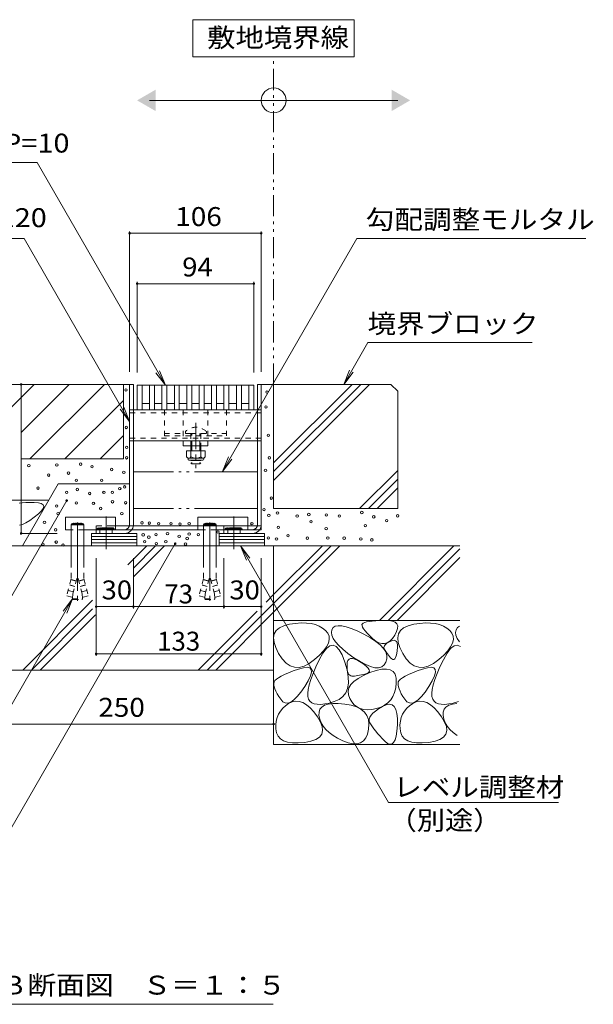
# Model space of a CAD drawing. Units: millimetres. Extents: x -1853 to 1966, y -1089 to 7527.
# Drawn here: x 845 to 1307, y -1089 to -296 of the extents above; entities that cross this region are included whole.
import ezdxf

# ---------------------------------------------------------------- set-up
doc = ezdxf.new("R2010")
doc.units = ezdxf.units.MM
doc.header["$LTSCALE"] = 5
for name, pattern in [('JWW_CENTER1', [6.773333, 4.233333, -0.846667, 0.846667, -0.846667]), ('JWW_CENTER2', [13.546667, 11.006667, -0.846667, 0.846667, -0.846667]), ('JWW_DASHED1', [1.693333, 0.846667, -0.846667]), ('JWW_HOJO', [1.693333, -1.27, 0.423333]), ('JWW_PHANTOM1', [6.773333, 3.386667, -0.846667, 0.423333, -0.846667, 0.423333, -0.846667]), ('JWW_PHANTOM2', [13.546667, 10.16, -0.846667, 0.423333, -0.846667, 0.423333, -0.846667])]:
    doc.linetypes.add(name, pattern=pattern)
for name, color, linetype in [('4-0_通り芯', 7, 'Continuous'), ('4-4_ハッチ', 7, 'Continuous'), ('4-5_図形', 7, 'Continuous'), ('4-E_補助線（青）', 7, 'Continuous'), ('給水施設', 7, 'Continuous')]:
    doc.layers.add(name, color=color, linetype=linetype)
doc.styles.add('ＭＳ ゴシック', font='msgothic.ttc')
doc.dimstyles.new('JWAC_DIMSTYLE', dxfattribs={"dimtxt": 2.5, "dimasz": 0, "dimexe": 1.25, "dimexo": 0.625, "dimtad": 1, "dimdsep": 32, "dimtxsty": 'Standard', "dimsah": 1, "dimcen": 2.5, "dimse1": 1, "dimse2": 1, "dimadec": 0, "dimazin": 0, "dimtfac": 1, "dimtmove": 0, "dimatfit": 3, "dimfxl": 1, "dimlwd": 0, "dimlwe": 0, "dimarcsym": 0})

# ---------------------------------------------------------------- blocks, each defined once
blk = doc.blocks.new('*D3')
at = {"layer": '4-4_ハッチ', "color": 7, "linetype": 'Continuous', "lineweight": 0, "transparency": 16777216}
blk.add_line((1009.83, -769.02), (936.83, -769.02), dxfattribs=at)
at = {"layer": 'Defpoints', "color": 0, "transparency": 16777216}
for p in [(936.83, -769.02), (936.83, -769.02), (1009.83, -769.02)]:
    blk.add_point(p, dxfattribs=at)
at = {"layer": '4-4_ハッチ', "color": 2, "lineweight": 5, "transparency": 16777216, "insert": (973.33, -760.78), "char_height": 15.24, "attachment_point": 5, "style": 'ＭＳ ゴシック'}
blk.add_mtext('73', dxfattribs=at)
blk = doc.blocks.new('*D4')
at = {"layer": '4-4_ハッチ', "color": 7, "linetype": 'Continuous', "lineweight": 0, "transparency": 16777216}
blk.add_line((1039.83, -807.07), (906.83, -807.07), dxfattribs=at)
at = {"layer": 'Defpoints', "color": 0, "transparency": 16777216}
for p in [(906.83, -807.07), (906.83, -807.07), (1039.83, -807.07)]:
    blk.add_point(p, dxfattribs=at)
at = {"layer": '4-4_ハッチ', "color": 2, "lineweight": 5, "transparency": 16777216, "insert": (973.33, -798.82), "char_height": 15.24, "attachment_point": 5, "style": 'ＭＳ ゴシック'}
blk.add_mtext('133', dxfattribs=at)

msp = doc.modelspace()

# ---------------------------------------------------------------- linework, layer by layer
at = {"layer": '4-0_通り芯', "color": 7, "linetype": 'Continuous', "lineweight": 5}
for p, q in [((933.83, -703.07), (933.83, -590.07)), ((933.83, -590.07), (936.83, -590.07)), ((936.83, -703.07), (936.83, -590.07)), ((1036.83, -703.07), (1036.83, -590.07)), ((1036.83, -590.07), (1039.83, -590.07)), ((1039.83, -703.07), (1039.83, -590.07)), ((1036.83, -610.57), (936.83, -610.57)), ((1036.83, -635.57), (936.83, -635.57)), ((976.83, -639.57), (976.83, -635.57)), ((996.83, -635.57), (976.83, -635.57)), ((996.83, -639.57), (976.83, -639.57)), ((983.21, -637.07), (983.21, -643.66)), ((983.96, -643.66), (983.96, -637.07)), ((990.46, -643.66), (990.46, -637.07)), ((991.21, -637.07), (991.21, -643.66)), ((996.83, -639.57), (996.83, -635.57)), ((983.21, -650.96), (983.21, -651.32)), ((983.21, -651.32), (991.21, -651.32)), ((983.96, -654.07), (983.21, -653.32)), ((983.96, -654.07), (983.96, -652.96)), ((990.46, -654.07), (983.96, -654.07)), ((990.46, -654.07), (990.46, -652.96)), ((990.46, -654.07), (991.21, -653.32)), ((991.21, -650.96), (991.21, -651.32)), ((922.47, -697.07), (882.07, -697.07)), ((882.07, -697.07), (882.07, -707.07)), ((922.47, -697.07), (922.47, -707.07)), ((1029.07, -697.07), (988.67, -697.07)), ((988.67, -697.07), (988.67, -707.07)), ((1029.07, -697.07), (1029.07, -707.07)), ((896.83, -703.25), (886.83, -703.25)), ((886.83, -703.25), (886.83, -733.25)), ((896.83, -703.25), (896.83, -733.25)), ((1039.76, -704.07), (919.9, -704.07)), ((1003.43, -703.25), (993.43, -703.25)), ((993.43, -703.25), (993.44, -733.25)), ((1003.43, -703.25), (1003.44, -733.25)), ((1039.76, -704.07), (1039.76, -707.07)), ((886.83, -707.07), (882.07, -707.07)), ((922.47, -707.07), (896.83, -707.07)), ((906.83, -707.07), (993.43, -707.07)), ((906.83, -710.07), (906.83, -707.07)), ((929.83, -707.07), (906.83, -707.07)), ((929.83, -710.07), (906.83, -710.07)), ((909.83, -710.07), (909.83, -707.07)), ((919.83, -710.07), (919.83, -707.07)), ((992.59, -707.07), (988.67, -707.07)), ((1003.44, -707.07), (1039.76, -707.07)), ((1009.83, -710.07), (1009.83, -707.07)), ((1032.83, -707.07), (1009.83, -707.07)), ((1032.83, -710.07), (1009.83, -710.07)), ((1012.83, -710.07), (1012.83, -707.07)), ((1022.83, -710.07), (1022.83, -707.07))]:
    msp.add_line(p, q, dxfattribs=at)
at = {"layer": '4-0_通り芯', "color": 7, "linetype": 'JWW_DASHED1', "lineweight": 5}
for p, q in [((936.83, -610.57), (933.83, -610.57)), ((1039.83, -612.87), (933.83, -612.87)), ((961.83, -610.57), (961.83, -631.57)), ((976.83, -610.57), (976.83, -635.57)), ((996.83, -610.57), (996.83, -635.57)), ((1011.83, -610.57), (1011.83, -631.57)), ((1039.83, -610.57), (1036.83, -610.57)), ((1039.83, -633.27), (933.83, -633.27)), ((961.83, -629.57), (983.21, -629.57)), ((961.83, -631.57), (1011.83, -631.57)), ((978.71, -628.1), (978.71, -629.57)), ((983.21, -629.57), (983.21, -635.57)), ((983.21, -629.57), (991.21, -629.57)), ((983.96, -639.57), (983.96, -629.57)), ((990.46, -639.57), (990.46, -629.57)), ((991.21, -629.57), (991.21, -639.57)), ((991.21, -629.57), (1011.83, -629.57)), ((995.71, -628.1), (995.71, -629.57)), ((936.83, -635.57), (933.83, -635.57)), ((983.21, -635.57), (983.21, -639.57)), ((1039.83, -635.57), (1036.83, -635.57)), ((919.9, -704.07), (906.83, -704.07)), ((906.83, -707.07), (906.83, -704.07)), ((1009.83, -707.07), (1009.83, -704.07)), ((1009.83, -704.07), (1025.47, -704.07)), ((896.83, -707.07), (887.03, -707.07)), ((919.9, -707.07), (906.83, -707.07)), ((1003.44, -707.07), (993.43, -707.07)), ((1022.9, -707.07), (1009.83, -707.07)), ((886.83, -733.25), (886.83, -746.46)), ((896.83, -733.25), (896.83, -746.46)), ((993.44, -733.25), (993.44, -746.46)), ((1003.44, -733.25), (1003.44, -746.46)), ((886.83, -746.46), (883.13, -760.26)), ((889.62, -752.89), (885.41, -751.76)), ((889.67, -752.7), (885.46, -751.57)), ((890.79, -748.54), (886.58, -747.41)), ((890.84, -748.35), (886.63, -747.22)), ((891.35, -746.46), (887.34, -761.39)), ((892.32, -746.46), (891.35, -746.46)), ((892.32, -746.46), (896.32, -761.39)), ((892.83, -748.35), (897.04, -747.22)), ((892.88, -748.54), (897.09, -747.41)), ((893.99, -752.7), (898.2, -751.57)), ((894.04, -752.89), (898.25, -751.76)), ((896.83, -746.46), (900.53, -760.26)), ((993.44, -746.46), (989.74, -760.26)), ((996.23, -752.89), (992.02, -751.76)), ((996.28, -752.7), (992.07, -751.57)), ((997.39, -748.54), (993.18, -747.41)), ((997.44, -748.35), (993.23, -747.22)), ((997.95, -746.46), (993.95, -761.39)), ((998.92, -746.46), (997.95, -746.46)), ((998.92, -746.46), (1002.93, -761.39)), ((999.43, -748.35), (1003.64, -747.22)), ((999.48, -748.54), (1003.69, -747.41)), ((1000.6, -752.7), (1004.81, -751.57)), ((1000.65, -752.89), (1004.86, -751.76)), ((1003.44, -746.46), (1007.14, -760.26)), ((887.34, -761.39), (883.13, -760.26)), ((888.46, -757.24), (884.25, -756.11)), ((888.51, -757.04), (884.3, -755.91)), ((887.83, -762.75), (888.13, -758.48)), ((895.16, -757.04), (899.37, -755.91)), ((895.21, -757.24), (899.42, -756.11)), ((895.83, -762.75), (895.53, -758.48)), ((896.32, -761.39), (900.53, -760.26)), ((993.95, -761.39), (989.74, -760.26)), ((995.06, -757.24), (990.85, -756.11)), ((995.11, -757.04), (990.9, -755.91)), ((994.44, -762.75), (994.74, -758.48)), ((1001.76, -757.04), (1005.97, -755.91)), ((1001.81, -757.24), (1006.02, -756.11)), ((1002.44, -762.75), (1002.14, -758.48)), ((1002.93, -761.39), (1007.14, -760.26)), ((887.83, -762.75), (895.83, -762.75)), ((887.83, -762.75), (888.33, -763.25)), ((888.33, -763.25), (895.33, -763.25)), ((895.83, -762.75), (895.33, -763.25)), ((994.44, -762.75), (1002.44, -762.75)), ((994.44, -762.75), (994.94, -763.25)), ((994.94, -763.25), (1001.94, -763.25)), ((1002.44, -762.75), (1001.94, -763.25))]:
    msp.add_line(p, q, dxfattribs=at)
at = {"layer": '4-0_通り芯', "color": 4, "linetype": 'JWW_CENTER1', "lineweight": 5}
msp.add_line((987.21, -621.1), (987.21, -657.45), dxfattribs=at)
at = {"layer": '4-0_通り芯', "color": 2, "linetype": 'Continuous', "lineweight": 5}
for p, q in [((994.71, -643.66), (979.71, -643.66)), ((979.71, -643.66), (979.71, -648.46)), ((980.86, -650.21), (980.86, -649.37)), ((992.96, -649.46), (981.46, -649.46)), ((983.21, -643.66), (983.21, -648.46)), ((991.21, -643.66), (991.21, -648.46)), ((993.56, -650.21), (993.56, -649.37)), ((994.71, -643.66), (994.71, -648.46)), ((981.61, -650.96), (992.81, -650.96)), ((939.61, -710.07), (903.08, -710.07)), ((903.08, -710.07), (903.08, -720.07)), ((939.61, -712.57), (903.08, -712.57)), ((939.61, -720.07), (939.61, -710.07)), ((1042.61, -710.07), (1006.08, -710.07)), ((1006.08, -710.07), (1006.08, -720.07)), ((1042.61, -712.57), (1006.08, -712.57)), ((1042.61, -720.07), (1042.61, -710.07)), ((939.61, -715.07), (903.08, -715.07)), ((939.61, -717.57), (903.08, -717.57)), ((1042.61, -715.07), (1006.08, -715.07)), ((1042.61, -717.57), (1006.08, -717.57))]:
    msp.add_line(p, q, dxfattribs=at)
at = {"layer": '4-0_通り芯', "color": 7, "linetype": 'JWW_CENTER2', "lineweight": 5}
for p, q in [((914.83, -722.7), (914.83, -696.47)), ((1017.83, -722.7), (1017.83, -696.47)), ((891.83, -701.15), (891.83, -764.34)), ((998.44, -701.15), (998.44, -764.34))]:
    msp.add_line(p, q, dxfattribs=at)
at = {"layer": '4-0_通り芯', "color": 7, "linetype": 'JWW_DASHED1', "lineweight": 5}
msp.add_arc((987.21, -636.57), 12, 44.90053, 135.09947, dxfattribs=at)
at = {"layer": '4-0_通り芯', "color": 2, "linetype": 'Continuous', "lineweight": 5}
for centre, radius, start, end in [((981.46, -647.43), 2.03, 210.51797, 329.48203), ((987.21, -640.96), 8.5, 241.92867, 298.07147), ((992.96, -647.43), 2.03, 210.51451, 329.48514), ((981.61, -650.21), 0.75, 180, 270), ((992.81, -650.21), 0.75, 270, 0)]:
    msp.add_arc(centre, radius, start, end, dxfattribs=at)
at = {"layer": '4-0_通り芯', "color": 7, "linetype": 'Continuous', "lineweight": 5}
for centre, radius, start, end in [((888.33, -703.31), 1.5, 2.07003, 177.92997), ((888.83, -703.31), 1.5, 2.07003, 177.92997), ((889.33, -703.31), 1.5, 2.07003, 177.92997), ((889.83, -703.31), 1.5, 2.07003, 177.92997), ((890.33, -703.31), 1.5, 2.07003, 177.92997), ((890.83, -703.31), 1.5, 2.07003, 177.92997), ((891.33, -703.31), 1.5, 2.07003, 177.92997), ((891.83, -703.31), 1.5, 2.07003, 177.92997), ((892.33, -703.31), 1.5, 2.07003, 177.92997), ((892.83, -703.31), 1.5, 2.07003, 177.92997), ((893.33, -703.31), 1.5, 2.07003, 177.92997), ((893.83, -703.31), 1.5, 2.07003, 177.92997), ((894.33, -703.31), 1.5, 2.07003, 177.92997), ((894.83, -703.31), 1.5, 2.07003, 177.92997), ((895.33, -703.31), 1.5, 2.07003, 177.92997), ((908.97, -707.05), 1.5, 359.18589, 180.81411), ((909.47, -707.05), 1.5, 359.18589, 180.81411), ((909.97, -707.05), 1.5, 359.18589, 180.81411), ((910.47, -707.05), 1.5, 359.18589, 180.81411), ((910.97, -707.05), 1.5, 359.18589, 180.81411), ((911.47, -707.05), 1.5, 359.18589, 180.81411), ((911.97, -707.05), 1.5, 359.18589, 177.92997), ((912.47, -707.05), 1.5, 359.18589, 177.92997), ((912.97, -707.05), 1.5, 359.18589, 177.92997), ((913.47, -707.05), 1.5, 359.18589, 177.92997), ((913.97, -707.05), 1.5, 359.18589, 177.92997), ((914.47, -707.05), 1.5, 359.18589, 177.92997), ((914.97, -707.05), 1.5, 359.18589, 177.92997), ((915.47, -707.05), 1.5, 359.18589, 177.92997), ((915.97, -707.05), 1.5, 359.18589, 177.92997), ((916.47, -707.05), 1.5, 359.18589, 177.92997), ((916.97, -707.05), 1.5, 359.18589, 177.92997), ((917.47, -707.05), 1.5, 359.18589, 177.92997), ((917.97, -707.05), 1.5, 359.18589, 177.92997), ((918.47, -707.05), 1.5, 359.18589, 177.92997), ((918.97, -707.05), 1.5, 359.18589, 177.92997), ((919.47, -707.05), 1.5, 359.18589, 177.92997), ((919.97, -707.05), 1.5, 359.18589, 177.92997), ((929.83, -703.07), 4, 270, 0), ((929.83, -703.07), 7, 270, 0), ((994.93, -703.31), 1.5, 2.07003, 177.92997), ((995.43, -703.31), 1.5, 2.07003, 177.92997), ((995.93, -703.31), 1.5, 2.07003, 177.92997), ((996.43, -703.31), 1.5, 2.07003, 177.92997), ((996.93, -703.31), 1.5, 2.07003, 177.92997), ((997.43, -703.31), 1.5, 2.07003, 177.92997), ((997.93, -703.31), 1.5, 2.07003, 177.92997), ((998.43, -703.31), 1.5, 2.07003, 177.92997), ((998.93, -703.31), 1.5, 2.07003, 177.92997), ((999.43, -703.31), 1.5, 2.07003, 177.92997), ((999.93, -703.31), 1.5, 2.07003, 177.92997), ((1000.43, -703.31), 1.5, 2.07003, 177.92997), ((1000.93, -703.31), 1.5, 2.07003, 177.92997), ((1001.43, -703.31), 1.5, 2.07003, 177.92997), ((1001.93, -703.31), 1.5, 2.07003, 177.92997), ((1011.97, -707.05), 1.5, 359.18589, 180.81411), ((1012.47, -707.05), 1.5, 359.18589, 180.81411), ((1012.97, -707.05), 1.5, 359.18589, 180.81411), ((1013.47, -707.05), 1.5, 359.18589, 180.81411), ((1013.97, -707.05), 1.5, 359.18589, 180.81411), ((1014.47, -707.05), 1.5, 359.18589, 180.81411), ((1014.97, -707.05), 1.5, 359.18589, 177.92997), ((1015.47, -707.05), 1.5, 359.18589, 177.92997), ((1015.97, -707.05), 1.5, 359.18589, 177.92997), ((1016.47, -707.05), 1.5, 359.18589, 177.92997), ((1016.97, -707.05), 1.5, 359.18589, 177.92997), ((1017.47, -707.05), 1.5, 359.18589, 177.92997), ((1017.97, -707.05), 1.5, 359.18589, 177.92997), ((1018.47, -707.05), 1.5, 359.18589, 177.92997), ((1018.97, -707.05), 1.5, 359.18589, 177.92997), ((1019.47, -707.05), 1.5, 359.18589, 177.92997), ((1019.97, -707.05), 1.5, 359.18589, 177.92997), ((1020.47, -707.05), 1.5, 359.18589, 177.92997), ((1020.97, -707.05), 1.5, 359.18589, 177.92997), ((1021.47, -707.05), 1.5, 359.18589, 177.92997), ((1021.97, -707.05), 1.5, 359.18589, 177.92997), ((1022.47, -707.05), 1.5, 359.18589, 177.92997), ((1022.97, -707.05), 1.5, 359.18589, 177.92997), ((1032.83, -703.07), 4, 270, 0), ((1032.83, -703.07), 7, 270, 0)]:
    msp.add_arc(centre, radius, start, end, dxfattribs=at)
at = {"layer": '4-4_ハッチ', "color": 7, "linetype": 'Continuous', "lineweight": 5}
for p, q in [((933.83, -466.85), (933.83, -580.07)), ((1039.83, -466.85), (1039.83, -580.07)), ((1039.83, -468.35), (933.83, -468.35)), ((939.83, -507.45), (939.83, -580.57)), ((1033.83, -507.45), (1033.83, -580.57)), ((1033.83, -508.95), (939.83, -508.95)), ((846.36, -590.07), (846.36, -710.07)), ((846.36, -710.07), (875.54, -710.07)), ((906.83, -770.52), (906.83, -729.89)), ((936.83, -770.52), (936.83, -729.89)), ((1009.83, -770.52), (1009.83, -729.89)), ((1039.83, -770.52), (1039.83, -729.89)), ((936.83, -769.02), (906.83, -769.02)), ((906.83, -808.57), (906.83, -769.02)), ((1039.83, -769.02), (1009.83, -769.02)), ((1039.83, -808.57), (1039.83, -769.02)), ((1049.83, -865.08), (1049.83, -832.44)), ((1049.83, -863.58), (799.83, -863.58))]:
    msp.add_line(p, q, dxfattribs=at)
at = {"layer": '4-4_ハッチ', "color": 7, "linetype": 'Continuous', "lineweight": 5, "const_width": 1}
for points in [[(934.33, -468.35, 0.414214), (933.83, -467.85, 0.414214), (933.33, -468.35, 0.414214), (933.83, -468.85, 0.414214)], [(1040.33, -468.35, 0.414214), (1039.83, -467.85, 0.414214), (1039.33, -468.35, 0.414214), (1039.83, -468.85, 0.414214)], [(940.33, -508.95, 0.414214), (939.83, -508.45, 0.414214), (939.33, -508.95, 0.414214), (939.83, -509.45, 0.414214)], [(1034.33, -508.95, 0.414214), (1033.83, -508.45, 0.414214), (1033.33, -508.95, 0.414214), (1033.83, -509.45, 0.414214)], [(846.86, -590.07, 0.414214), (846.36, -589.57, 0.414214), (845.86, -590.07, 0.414214), (846.36, -590.57, 0.414214)], [(846.86, -590.07, 0.414214), (846.36, -589.57, 0.414214), (845.86, -590.07, 0.414214), (846.36, -590.57, 0.414214)], [(846.86, -590.07, 0.414214), (846.36, -589.57, 0.414214), (845.86, -590.07, 0.414214), (846.36, -590.57, 0.414214)], [(846.86, -710.07, 0.414214), (846.36, -709.57, 0.414214), (845.86, -710.07, 0.414214), (846.36, -710.57, 0.414214)], [(907.33, -769.02, 0.414214), (906.83, -768.52, 0.414214), (906.33, -769.02, 0.414214), (906.83, -769.52, 0.414214)], [(937.33, -769.02, 0.414214), (936.83, -768.52, 0.414214), (936.33, -769.02, 0.414214), (936.83, -769.52, 0.414214)], [(1010.33, -769.02, 0.414214), (1009.83, -768.52, 0.414214), (1009.33, -769.02, 0.414214), (1009.83, -769.52, 0.414214)], [(1040.33, -769.02, 0.414214), (1039.83, -768.52, 0.414214), (1039.33, -769.02, 0.414214), (1039.83, -769.52, 0.414214)], [(907.33, -807.07, 0.414214), (906.83, -806.57, 0.414214), (906.33, -807.07, 0.414214), (906.83, -807.57, 0.414214)], [(1040.33, -807.07, 0.414214), (1039.83, -806.57, 0.414214), (1039.33, -807.07, 0.414214), (1039.83, -807.57, 0.414214)], [(1050.33, -863.58, 0.414214), (1049.83, -863.08, 0.414214), (1049.33, -863.58, 0.414214), (1049.83, -864.08, 0.414214)]]:
    msp.add_lwpolyline(points, format="xyb", close=True, dxfattribs=at)
at = {"layer": '4-5_図形', "color": 7, "linetype": 'Continuous', "lineweight": 5}
for p, q in [((1114.83, -296.36), (984.83, -296.36)), ((984.83, -296.36), (984.83, -326.36)), ((1114.83, -326.36), (1114.83, -296.36)), ((984.83, -326.36), (1114.83, -326.36)), ((949.83, -361.34), (1149.83, -361.34)), ((859.23, -411.44), (563.63, -411.44)), ((962.65, -590.57), (859.23, -411.44)), ((848.79, -472.63), (610.39, -472.63)), ((933.83, -619.92), (848.79, -472.63)), ((1116.89, -472.63), (1008.67, -660.07)), ((1116.89, -472.63), (1301.51, -472.63)), ((1125.81, -556.25), (1106.29, -590.07)), ((1258.04, -556.25), (1125.81, -556.25)), ((1106.29, -590.07), (1111.07, -578.52)), ((962.65, -590.57), (955.04, -580.65)), ((962.65, -590.57), (957.87, -579.02)), ((1106.29, -590.07), (1113.9, -580.15)), ((933.83, -619.92), (926.22, -610.01)), ((933.83, -619.92), (929.05, -608.37)), ((1008.67, -660.07), (1013.45, -648.52)), ((1008.67, -660.07), (1016.28, -650.15)), ((775.43, -870.14), (883.1, -683.64)), ((814.19, -989.19), (970.58, -718.31)), ((1023.14, -720.07), (1027.92, -731.62)), ((1023.14, -720.07), (1030.74, -729.99)), ((1023.14, -720.07), (1142.42, -926.68)), ((887.89, -762.81), (800.78, -913.71)), ((887.89, -762.81), (880.29, -772.73)), ((887.89, -762.81), (883.11, -774.36)), ((1142.42, -926.68), (1279.31, -926.68)), ((1049.4, -1089.27), (781.9, -1089.27))]:
    msp.add_line(p, q, dxfattribs=at)
at = {"layer": '4-5_図形', "color": 2, "linetype": 'JWW_PHANTOM1', "lineweight": 5}
msp.add_line((1049.83, -590.07), (1049.83, -326.36), dxfattribs=at)
at = {"layer": '4-5_図形', "color": 7, "linetype": 'JWW_PHANTOM2', "lineweight": 5}
for p, q in [((1036.83, -660.57), (936.83, -660.57)), ((1036.83, -690.07), (936.91, -690.07))]:
    msp.add_line(p, q, dxfattribs=at)
at = {"layer": '4-5_図形', "color": 7, "linetype": 'Continuous', "lineweight": 5, "const_width": 1}
for points in [[(883.6, -683.64, 0.414214), (883.1, -683.14, 0.414214), (882.6, -683.64, 0.414214), (883.1, -684.14, 0.414214)], [(971.08, -718.31, 0.414214), (970.58, -717.81, 0.414214), (970.08, -718.31, 0.414214), (970.58, -718.81, 0.414214)]]:
    msp.add_lwpolyline(points, format="xyb", close=True, dxfattribs=at)
at = {"layer": '4-5_図形', "color": 7, "linetype": 'Continuous', "lineweight": 5}
msp.add_circle((1049.83, -361.34), 10, dxfattribs=at)
for points in [[(954.83, -352.68), (954.83, -352.68), (954.83, -370), (939.83, -361.34)], [(1144.83, -352.68), (1144.83, -352.68), (1144.83, -370), (1159.83, -361.34)]]:
    msp.add_solid(points, dxfattribs=at)
at = {"layer": '4-E_補助線（青）', "color": 2, "linetype": 'Continuous', "lineweight": 5}
for p, q in [((818.83, -628.09), (856.86, -590.07)), ((818.83, -590.07), (933.83, -590.07)), ((846.36, -628.85), (885.14, -590.07)), ((853.43, -650.07), (913.43, -590.07)), ((928.83, -590.07), (928.83, -650.07)), ((1039.83, -590.07), (1144.37, -590.07)), ((1049.83, -690.07), (1049.83, -590.07)), ((1049.83, -667.39), (1127.16, -590.07)), ((1049.83, -660.32), (1120.09, -590.07)), ((1049.83, -653.25), (1113.02, -590.07)), ((1144.37, -590.07), (1149.83, -595.53)), ((1149.83, -595.53), (1149.83, -690.07)), ((881.71, -650.07), (928.83, -602.95)), ((909.99, -650.07), (928.83, -631.23)), ((846.36, -650.07), (928.83, -650.07)), ((1119.08, -690.07), (1149.83, -659.32)), ((876.26, -670.2), (847.47, -720.07)), ((933.83, -670.2), (876.26, -670.2)), ((1126.15, -690.07), (1149.83, -666.39)), ((1133.23, -690.07), (1149.83, -673.46)), ((599.83, -683.16), (868.78, -683.16)), ((847.31, -685.34), (844.92, -685.6)), ((850.11, -685.18), (847.31, -685.34)), ((853.31, -685.11), (850.11, -685.18)), ((856.92, -685.14), (853.31, -685.11)), ((860.26, -685.4), (856.92, -685.14)), ((862.65, -686.01), (860.26, -685.4)), ((864.09, -686.97), (862.65, -686.01)), ((864.58, -688.28), (864.09, -686.97)), ((864.11, -689.94), (864.58, -688.28)), ((853.43, -699.62), (857.02, -697.05)), ((857.02, -697.05), (860.34, -694.33)), ((860.34, -694.33), (862.7, -691.96)), ((862.7, -691.96), (864.11, -689.94)), ((1149.83, -690.07), (1049.83, -690.07)), ((845.07, -703.46), (847.45, -702.82)), ((847.45, -702.82), (850.24, -701.54)), ((850.24, -701.54), (853.43, -699.62)), ((1049.83, -720.07), (799.83, -720.07)), ((903.34, -720.07), (939.86, -720.07)), ((932.39, -735.34), (947.66, -720.07)), ((936.83, -737.97), (954.73, -720.07)), ((936.83, -745.04), (961.8, -720.07)), ((1049.83, -720.07), (1199.83, -720.07)), ((1049.83, -780.07), (1049.83, -720.07)), ((1049.83, -773.46), (1103.23, -720.07)), ((1049.83, -766.39), (1096.15, -720.07)), ((1049.83, -759.32), (1089.08, -720.07)), ((1135.15, -780.07), (1195.15, -720.07)), ((1142.22, -780.07), (1199.83, -722.46)), ((1149.29, -780.07), (1199.83, -729.53)), ((1049.83, -747.69), (1049.83, -880.07)), ((1043.74, -765.42), (1049.83, -759.32)), ((847.66, -820.07), (904.01, -763.72)), ((996.15, -820.07), (1049.83, -766.39)), ((854.73, -820.07), (903.95, -770.86)), ((861.8, -820.07), (906.26, -775.61)), ((989.08, -820.07), (1036.48, -772.68)), ((1003.23, -820.07), (1049.83, -773.46)), ((1199.83, -780.07), (1049.83, -780.07)), ((1049.83, -780.07), (1199.83, -780.07)), ((1054.59, -786.12), (1058.15, -784.44)), ((1058.15, -784.44), (1062.7, -783.27)), ((1062.7, -783.27), (1067.56, -782.54)), ((1067.56, -782.54), (1072.08, -782.19)), ((1072.08, -782.19), (1076.23, -782.23)), ((1076.23, -782.23), (1080.04, -782.66)), ((1080.04, -782.66), (1083.49, -783.47)), ((1083.49, -783.47), (1086.6, -784.66)), ((1086.6, -784.66), (1089.34, -786.24)), ((1099.54, -784.86), (1097.86, -785.96)), ((1101.85, -784.38), (1099.54, -784.86)), ((1104.76, -784.52), (1101.85, -784.38)), ((1108.29, -785.27), (1104.76, -784.52)), ((1121.31, -782.77), (1120.99, -783.43)), ((1120.99, -783.43), (1121.05, -784.33)), ((1121.05, -784.33), (1121.5, -785.47)), ((1122.04, -782.24), (1121.31, -782.77)), ((1123.2, -781.77), (1122.04, -782.24)), ((1124.79, -781.36), (1123.2, -781.77)), ((1126.81, -781.01), (1124.79, -781.36)), ((1129.26, -780.7), (1126.81, -781.01)), ((1132.13, -780.46), (1129.26, -780.7)), ((1135.44, -780.27), (1132.13, -780.46)), ((1139.17, -780.13), (1135.44, -780.27)), ((1142.75, -780.22), (1139.17, -780.13)), ((1145.6, -780.71), (1142.75, -780.22)), ((1147.73, -781.6), (1145.6, -780.71)), ((1149.12, -782.88), (1147.73, -781.6)), ((1149.79, -784.57), (1149.12, -782.88)), ((1149.73, -786.65), (1149.79, -784.57)), ((1154.59, -786.12), (1158.15, -784.44)), ((1158.15, -784.44), (1162.7, -783.27)), ((1162.7, -783.27), (1167.56, -782.54)), ((1167.56, -782.54), (1172.08, -782.19)), ((1172.08, -782.19), (1176.23, -782.23)), ((1176.23, -782.23), (1180.04, -782.66)), ((1180.04, -782.66), (1183.49, -783.47)), ((1183.49, -783.47), (1186.6, -784.66)), ((1186.6, -784.66), (1189.34, -786.24)), ((1199.54, -784.86), (1197.86, -785.96)), ((1049.78, -794.17), (1050.4, -790.98)), ((1050.4, -790.98), (1052, -788.3)), ((1052, -788.3), (1054.59, -786.12)), ((1089.34, -786.24), (1091.74, -788.21)), ((1091.74, -788.21), (1093.54, -790.47)), ((1093.54, -790.47), (1094.52, -792.92)), ((1096.78, -787.68), (1096.39, -789.81)), ((1096.39, -789.81), (1096.74, -792.13)), ((1096.74, -792.13), (1097.85, -794.65)), ((1097.86, -785.96), (1096.78, -787.68)), ((1112.43, -786.64), (1108.29, -785.27)), ((1117.19, -788.63), (1112.43, -786.64)), ((1122.56, -791.24), (1117.19, -788.63)), ((1121.5, -785.47), (1122.34, -786.84)), ((1122.34, -786.84), (1123.56, -788.44)), ((1127.8, -794.14), (1122.56, -791.24)), ((1123.56, -788.44), (1125.18, -790.27)), ((1125.18, -790.27), (1127.18, -792.34)), ((1127.18, -792.34), (1129.57, -794.65)), ((1145.5, -794.74), (1147.42, -792.01)), ((1147.42, -792.01), (1148.94, -789.13)), ((1148.94, -789.13), (1149.73, -786.65)), ((1149.78, -794.17), (1150.4, -790.98)), ((1150.4, -790.98), (1152, -788.3)), ((1152, -788.3), (1154.59, -786.12)), ((1189.34, -786.24), (1191.74, -788.21)), ((1191.74, -788.21), (1193.54, -790.47)), ((1193.54, -790.47), (1194.52, -792.92)), ((1196.78, -787.68), (1196.39, -789.81)), ((1196.39, -789.81), (1196.74, -792.13)), ((1196.74, -792.13), (1197.85, -794.65)), ((1197.86, -785.96), (1196.78, -787.68)), ((1050.15, -797.86), (1049.78, -794.17)), ((1051.49, -802.05), (1050.15, -797.86)), ((1093.96, -798.4), (1092.43, -801.43)), ((1092.45, -802.72), (1095.19, -800.59)), ((1094.65, -795.56), (1093.96, -798.4)), ((1094.52, -792.92), (1094.65, -795.56)), ((1095.19, -800.59), (1097.83, -800.04)), ((1097.83, -800.04), (1100.35, -801.08)), ((1097.85, -794.65), (1099.7, -797.36)), ((1099.7, -797.36), (1102.3, -800.26)), ((1102.3, -800.26), (1105.65, -803.36)), ((1132.18, -797.01), (1127.8, -794.14)), ((1129.57, -794.65), (1132.11, -796.72)), ((1132.11, -796.72), (1134.56, -798.11)), ((1135.7, -799.86), (1132.18, -797.01)), ((1134.56, -798.11), (1136.92, -798.81)), ((1138.36, -802.68), (1135.7, -799.86)), ((1136.92, -798.81), (1139.2, -798.83)), ((1139.09, -800.47), (1138.79, -801.21)), ((1139.63, -799.73), (1139.09, -800.47)), ((1139.2, -798.83), (1141.38, -798.15)), ((1140.42, -799), (1139.63, -799.73)), ((1141.45, -798.26), (1140.42, -799)), ((1141.38, -798.15), (1143.48, -796.79)), ((1142.73, -797.52), (1141.45, -798.26)), ((1144.26, -796.78), (1142.73, -797.52)), ((1143.48, -796.79), (1145.5, -794.74)), ((1145.78, -796.25), (1144.26, -796.78)), ((1147.05, -796.14), (1145.78, -796.25)), ((1148.07, -796.45), (1147.05, -796.14)), ((1148.84, -797.18), (1148.07, -796.45)), ((1149.36, -798.33), (1148.84, -797.18)), ((1149.63, -799.9), (1149.36, -798.33)), ((1149.65, -801.89), (1149.63, -799.9)), ((1150.15, -797.86), (1149.78, -794.17)), ((1151.49, -802.05), (1150.15, -797.86)), ((1193.96, -798.4), (1192.43, -801.43)), ((1192.45, -802.72), (1195.19, -800.59)), ((1194.65, -795.56), (1193.96, -798.4)), ((1194.52, -792.92), (1194.65, -795.56)), ((1195.19, -800.59), (1197.83, -800.04)), ((1197.83, -800.04), (1200.35, -801.08)), ((1197.85, -794.65), (1199.7, -797.36)), ((1053.82, -806.74), (1051.49, -802.05)), ((1056.74, -811.14), (1053.82, -806.74)), ((1086.88, -808.07), (1082.86, -811.68)), ((1086.64, -811.76), (1089.6, -806.45)), ((1090.08, -804.65), (1086.88, -808.07)), ((1089.6, -806.45), (1092.45, -802.72)), ((1092.43, -801.43), (1090.08, -804.65)), ((1100.35, -801.08), (1102.77, -803.71)), ((1102.77, -803.71), (1105.08, -807.93)), ((1105.08, -807.93), (1107.28, -813.73)), ((1105.65, -803.36), (1109.74, -806.66)), ((1109.74, -806.66), (1114.59, -810.15)), ((1140.16, -805.48), (1138.36, -802.68)), ((1138.79, -801.21), (1138.73, -801.95)), ((1138.73, -801.95), (1138.93, -802.68)), ((1138.93, -802.68), (1139.28, -803.44)), ((1139.28, -803.44), (1139.72, -804.25)), ((1139.72, -804.25), (1140.24, -805.12)), ((1141.09, -808.25), (1140.16, -805.48)), ((1140.24, -805.12), (1140.84, -806.03)), ((1140.84, -806.03), (1141.53, -807)), ((1141.16, -810.99), (1141.09, -808.25)), ((1141.53, -807), (1142.3, -808.02)), ((1142.3, -808.02), (1143.15, -809.08)), ((1148, -810.05), (1148.55, -808.6)), ((1148.55, -808.6), (1149.02, -806.69)), ((1149.02, -806.69), (1149.42, -804.3)), ((1149.42, -804.3), (1149.65, -801.89)), ((1153.82, -806.74), (1151.49, -802.05)), ((1156.74, -811.14), (1153.82, -806.74)), ((1186.88, -808.07), (1182.86, -811.68)), ((1186.64, -811.76), (1189.6, -806.45)), ((1190.08, -804.65), (1186.88, -808.07)), ((1189.6, -806.45), (1192.45, -802.72)), ((1192.43, -801.43), (1190.08, -804.65)), ((1059.87, -814.46), (1056.74, -811.14)), ((1063.19, -816.71), (1059.87, -814.46)), ((1078.52, -814.85), (1074.39, -816.94)), ((1082.86, -811.68), (1078.52, -814.85)), ((1083.88, -817.6), (1086.64, -811.76)), ((1107.28, -813.73), (1109.03, -820)), ((1109.19, -813.81), (1108.99, -815.81)), ((1108.99, -815.81), (1109.02, -817.93)), ((1109.74, -812.31), (1109.19, -813.81)), ((1110.63, -811.32), (1109.74, -812.31)), ((1111.86, -810.83), (1110.63, -811.32)), ((1113.44, -810.85), (1111.86, -810.83)), ((1115.36, -811.37), (1113.44, -810.85)), ((1114.59, -810.15), (1119.56, -813.34)), ((1117.63, -812.41), (1115.36, -811.37)), ((1120.24, -813.94), (1117.63, -812.41)), ((1119.56, -813.34), (1124.03, -815.75)), ((1122.73, -815.65), (1120.24, -813.94)), ((1124.65, -817.2), (1122.73, -815.65)), ((1124.03, -815.75), (1128, -817.37)), ((1136.92, -817.53), (1138.89, -816.01)), ((1138.89, -816.01), (1140.37, -813.7)), ((1140.37, -813.7), (1141.16, -810.99)), ((1143.15, -809.08), (1144.09, -810.2)), ((1144.09, -810.2), (1145.02, -811.11)), ((1145.02, -811.11), (1145.88, -811.55)), ((1145.88, -811.55), (1146.67, -811.52)), ((1146.67, -811.52), (1147.37, -811.02)), ((1147.37, -811.02), (1148, -810.05)), ((1159.87, -814.46), (1156.74, -811.14)), ((1163.19, -816.71), (1159.87, -814.46)), ((1178.52, -814.85), (1174.39, -816.94)), ((1182.86, -811.68), (1178.52, -814.85)), ((1183.88, -817.6), (1186.64, -811.76)), ((1049.83, -820.07), (799.83, -820.07)), ((1058.56, -823.66), (1055.87, -824.99)), ((1061.78, -822.27), (1058.56, -823.66)), ((1065.51, -820.83), (1061.78, -822.27)), ((1066.72, -817.86), (1063.19, -816.71)), ((1069.77, -819.32), (1065.51, -820.83)), ((1070.45, -817.94), (1066.72, -817.86)), ((1073.8, -818.19), (1069.77, -819.32)), ((1074.39, -816.94), (1070.45, -817.94)), ((1076.87, -817.88), (1073.8, -818.19)), ((1078.97, -818.4), (1076.87, -817.88)), ((1080.1, -819.73), (1078.97, -818.4)), ((1079.47, -824.85), (1080.27, -821.88)), ((1079.79, -827.68), (1081.59, -822.91)), ((1080.27, -821.88), (1080.1, -819.73)), ((1081.59, -822.91), (1083.88, -817.6)), ((1109.02, -817.93), (1109.18, -819.77)), ((1109.03, -820), (1109.97, -825.62)), ((1109.18, -819.77), (1109.47, -821.33)), ((1109.47, -821.33), (1109.89, -822.62)), ((1109.89, -822.62), (1110.44, -823.62)), ((1110.44, -823.62), (1111.12, -824.35)), ((1111.12, -824.35), (1111.92, -824.8)), ((1116.31, -824.77), (1117.67, -824.57)), ((1117.67, -824.57), (1119.13, -824.3)), ((1122.13, -824.43), (1117.89, -826.77)), ((1119.13, -824.3), (1120.68, -823.97)), ((1120.68, -823.97), (1122.34, -823.57)), ((1127.26, -822.2), (1122.13, -824.43)), ((1122.34, -823.57), (1124.11, -823.1)), ((1124.11, -823.1), (1125.63, -822.52)), ((1125.99, -818.58), (1124.65, -817.2)), ((1125.63, -822.52), (1126.58, -821.78)), ((1126.76, -819.81), (1125.99, -818.58)), ((1126.58, -821.78), (1126.96, -820.87)), ((1126.96, -820.87), (1126.76, -819.81)), ((1132.48, -820.41), (1127.26, -822.2)), ((1128, -817.37), (1131.47, -818.21)), ((1131.47, -818.21), (1134.45, -818.26)), ((1136.97, -819.43), (1132.48, -820.41)), ((1134.45, -818.26), (1136.92, -817.53)), ((1140.73, -819.26), (1136.97, -819.43)), ((1143.77, -819.88), (1140.73, -819.26)), ((1146.09, -821.31), (1143.77, -819.88)), ((1147.67, -823.54), (1146.09, -821.31)), ((1148.53, -826.57), (1147.67, -823.54)), ((1158.56, -823.66), (1155.87, -824.99)), ((1161.78, -822.27), (1158.56, -823.66)), ((1165.51, -820.83), (1161.78, -822.27)), ((1166.72, -817.86), (1163.19, -816.71)), ((1169.77, -819.32), (1165.51, -820.83)), ((1170.45, -817.94), (1166.72, -817.86)), ((1173.8, -818.19), (1169.77, -819.32)), ((1174.39, -816.94), (1170.45, -817.94)), ((1176.87, -817.88), (1173.8, -818.19)), ((1178.97, -818.4), (1176.87, -817.88)), ((1180.1, -819.73), (1178.97, -818.4)), ((1179.47, -824.85), (1180.27, -821.88)), ((1179.79, -827.68), (1181.59, -822.91)), ((1180.27, -821.88), (1180.1, -819.73)), ((1181.59, -822.91), (1183.88, -817.6)), ((1050.31, -829.7), (1050.09, -830.84)), ((1050.09, -830.84), (1050.11, -832.15)), ((1050.11, -832.15), (1050.39, -833.64)), ((1050.92, -828.61), (1050.31, -829.7)), ((1052.05, -827.46), (1050.92, -828.61)), ((1053.7, -826.25), (1052.05, -827.46)), ((1055.87, -824.99), (1053.7, -826.25)), ((1074.97, -833.26), (1077.7, -828.65)), ((1077.64, -835.63), (1078.47, -831.92)), ((1077.7, -828.65), (1079.47, -824.85)), ((1078.47, -831.92), (1079.79, -827.68)), ((1110.1, -830.58), (1109.43, -834.88)), ((1109.97, -825.62), (1110.1, -830.58)), ((1112.08, -831.76), (1110.52, -834.41)), ((1111.92, -824.8), (1112.86, -824.97)), ((1114.54, -829.21), (1112.08, -831.76)), ((1112.86, -824.97), (1113.91, -824.97)), ((1113.91, -824.97), (1115.06, -824.91)), ((1117.89, -826.77), (1114.54, -829.21)), ((1115.06, -824.91), (1116.31, -824.77)), ((1148.22, -834.44), (1148.67, -830.4)), ((1148.67, -830.4), (1148.53, -826.57)), ((1150.31, -829.7), (1150.09, -830.84)), ((1150.09, -830.84), (1150.11, -832.15)), ((1150.11, -832.15), (1150.39, -833.64)), ((1150.92, -828.61), (1150.31, -829.7)), ((1152.05, -827.46), (1150.92, -828.61)), ((1153.7, -826.25), (1152.05, -827.46)), ((1155.87, -824.99), (1153.7, -826.25)), ((1174.97, -833.26), (1177.7, -828.65)), ((1177.64, -835.63), (1178.47, -831.92)), ((1177.7, -828.65), (1179.47, -824.85)), ((1178.47, -831.92), (1179.79, -827.68)), ((1050.39, -833.64), (1050.92, -835.3)), ((1050.92, -835.3), (1051.69, -837.12)), ((1051.69, -837.12), (1052.72, -839.12)), ((1052.72, -839.12), (1053.99, -841.29)), ((1068.93, -841.44), (1071.85, -837.81)), ((1071.85, -837.81), (1074.97, -833.26)), ((1077.29, -838.8), (1077.64, -835.63)), ((1077.43, -841.44), (1077.29, -838.8)), ((1107.96, -838.52), (1105.67, -841.51)), ((1109.43, -834.88), (1107.96, -838.52)), ((1110.52, -834.41), (1109.85, -837.16)), ((1109.85, -837.16), (1110.07, -840.02)), ((1110.07, -840.02), (1111.18, -842.98)), ((1145.98, -841.27), (1147.32, -838.06)), ((1147.32, -838.06), (1148.22, -834.44)), ((1150.39, -833.64), (1150.92, -835.3)), ((1150.92, -835.3), (1151.69, -837.12)), ((1151.69, -837.12), (1152.72, -839.12)), ((1152.72, -839.12), (1153.99, -841.29)), ((1168.93, -841.44), (1171.85, -837.81)), ((1171.85, -837.81), (1174.97, -833.26)), ((1177.29, -838.8), (1177.64, -835.63)), ((1177.43, -841.44), (1177.29, -838.8)), ((1053.99, -841.29), (1055.51, -843.64)), ((1055.51, -843.64), (1057.26, -845.6)), ((1057.26, -845.6), (1059.2, -846.63)), ((1059.2, -846.63), (1061.34, -846.73)), ((1061.93, -847.01), (1059.34, -848.83)), ((1061.34, -846.73), (1063.68, -845.89)), ((1064.73, -845.68), (1061.93, -847.01)), ((1063.68, -845.89), (1066.21, -844.13)), ((1067.56, -845.11), (1064.73, -845.68)), ((1066.21, -844.13), (1068.93, -841.44)), ((1070.41, -845.31), (1067.56, -845.11)), ((1073.3, -846.27), (1070.41, -845.31)), ((1076.21, -847.99), (1073.3, -846.27)), ((1079.15, -850.49), (1076.21, -847.99)), ((1078.05, -843.54), (1077.43, -841.44)), ((1079.13, -845.18), (1078.05, -843.54)), ((1080.64, -846.42), (1079.13, -845.18)), ((1082.58, -847.26), (1080.64, -846.42)), ((1084.94, -847.7), (1082.58, -847.26)), ((1087.74, -847.75), (1084.94, -847.7)), ((1090.96, -847.4), (1087.74, -847.75)), ((1093.86, -847.54), (1090.91, -848.47)), ((1094.61, -846.65), (1090.96, -847.4)), ((1097.55, -847.07), (1093.86, -847.54)), ((1098.69, -845.51), (1094.61, -846.65)), ((1101.96, -847.06), (1097.55, -847.07)), ((1102.59, -843.84), (1098.69, -845.51)), ((1107.1, -847.52), (1101.96, -847.06)), ((1105.67, -841.51), (1102.59, -843.84)), ((1112.21, -848.43), (1107.1, -847.52)), ((1111.18, -842.98), (1112.88, -845.74)), ((1112.88, -845.74), (1114.86, -848.01)), ((1114.86, -848.01), (1117.12, -849.78)), ((1140.52, -848.13), (1137.46, -849.51)), ((1139.28, -848.45), (1141.96, -846.47)), ((1143.14, -847.67), (1140.52, -848.13)), ((1141.96, -846.47), (1144.19, -844.07)), ((1145.32, -848.13), (1143.14, -847.67)), ((1144.19, -844.07), (1145.98, -841.27)), ((1147.05, -849.51), (1145.32, -848.13)), ((1153.99, -841.29), (1155.51, -843.64)), ((1155.51, -843.64), (1157.26, -845.6)), ((1157.26, -845.6), (1159.2, -846.63)), ((1159.2, -846.63), (1161.34, -846.73)), ((1161.93, -847.01), (1159.34, -848.83)), ((1161.34, -846.73), (1163.68, -845.89)), ((1164.73, -845.68), (1161.93, -847.01)), ((1163.68, -845.89), (1166.21, -844.13)), ((1167.56, -845.11), (1164.73, -845.68)), ((1166.21, -844.13), (1168.93, -841.44)), ((1170.41, -845.31), (1167.56, -845.11)), ((1173.3, -846.27), (1170.41, -845.31)), ((1176.21, -847.99), (1173.3, -846.27)), ((1179.15, -850.49), (1176.21, -847.99)), ((1178.05, -843.54), (1177.43, -841.44)), ((1179.13, -845.18), (1178.05, -843.54)), ((1180.64, -846.42), (1179.13, -845.18)), ((1182.58, -847.26), (1180.64, -846.42)), ((1184.94, -847.7), (1182.58, -847.26)), ((1187.74, -847.75), (1184.94, -847.7)), ((1190.96, -847.4), (1187.74, -847.75)), ((1193.86, -847.54), (1190.91, -848.47)), ((1194.61, -846.65), (1190.96, -847.4)), ((1197.55, -847.07), (1193.86, -847.54)), ((1198.69, -845.51), (1194.61, -846.65)), ((1053.8, -855.58), (1052.7, -858.25)), ((1055.27, -853.12), (1053.8, -855.58)), ((1057.12, -850.87), (1055.27, -853.12)), ((1059.34, -848.83), (1057.12, -850.87)), ((1082.12, -853.74), (1079.15, -850.49)), ((1085.12, -857.76), (1082.12, -853.74)), ((1086.41, -854.04), (1086.37, -856.82)), ((1087.18, -851.72), (1086.41, -854.04)), ((1088.68, -849.87), (1087.18, -851.72)), ((1090.91, -848.47), (1088.68, -849.87)), ((1116.56, -849.8), (1112.21, -848.43)), ((1120.12, -851.64), (1116.56, -849.8)), ((1117.12, -849.78), (1119.65, -851.06)), ((1119.65, -851.06), (1122.47, -851.83)), ((1122.92, -853.93), (1120.12, -851.64)), ((1122.47, -851.83), (1125.56, -852.11)), ((1124.94, -856.68), (1122.92, -853.93)), ((1125.56, -852.11), (1128.94, -851.9)), ((1129.9, -854.81), (1128.39, -856.48)), ((1128.94, -851.9), (1132.59, -851.19)), ((1131.91, -853.09), (1129.9, -854.81)), ((1134.43, -851.32), (1131.91, -853.09)), ((1132.59, -851.19), (1136.16, -850.02)), ((1137.46, -849.51), (1134.43, -851.32)), ((1136.16, -850.02), (1139.28, -848.45)), ((1148.34, -851.8), (1147.05, -849.51)), ((1149.18, -855.01), (1148.34, -851.8)), ((1149.58, -859.14), (1149.18, -855.01)), ((1153.8, -855.58), (1152.7, -858.25)), ((1155.27, -853.12), (1153.8, -855.58)), ((1157.12, -850.87), (1155.27, -853.12)), ((1159.34, -848.83), (1157.12, -850.87)), ((1182.12, -853.74), (1179.15, -850.49)), ((1185.12, -857.76), (1182.12, -853.74)), ((1186.41, -854.04), (1186.37, -856.82)), ((1187.18, -851.72), (1186.41, -854.04)), ((1188.68, -849.87), (1187.18, -851.72)), ((1190.91, -848.47), (1188.68, -849.87)), ((1051.98, -861.14), (1051.63, -864.24)), ((1051.63, -864.24), (1051.66, -867.56)), ((1052.7, -858.25), (1051.98, -861.14)), ((1087.59, -861.94), (1085.12, -857.76)), ((1086.37, -856.82), (1086.96, -859.77)), ((1086.96, -859.77), (1088.06, -862.6)), ((1088.99, -865.65), (1087.59, -861.94)), ((1088.06, -862.6), (1089.69, -865.3)), ((1126.18, -859.89), (1124.94, -856.68)), ((1126.65, -863.56), (1126.18, -859.89)), ((1126.35, -867.69), (1126.65, -863.56)), ((1127.4, -858.11), (1126.91, -859.7)), ((1126.91, -859.7), (1126.93, -861.24)), ((1126.93, -861.24), (1127.46, -862.73)), ((1128.39, -856.48), (1127.4, -858.11)), ((1127.46, -862.73), (1128.34, -864.24)), ((1128.34, -864.24), (1129.4, -865.85)), ((1149.15, -869.21), (1149.54, -864.19)), ((1149.54, -864.19), (1149.58, -859.14)), ((1151.98, -861.14), (1151.63, -864.24)), ((1151.63, -864.24), (1151.66, -867.56)), ((1152.7, -858.25), (1151.98, -861.14)), ((1187.59, -861.94), (1185.12, -857.76)), ((1186.37, -856.82), (1186.96, -859.77)), ((1186.96, -859.77), (1188.06, -862.6)), ((1188.99, -865.65), (1187.59, -861.94)), ((1188.06, -862.6), (1189.69, -865.3)), ((1051.66, -867.56), (1052.21, -870.72)), ((1052.21, -870.72), (1053.43, -873.36)), ((1086.75, -874.05), (1088.57, -871.71)), ((1088.57, -871.71), (1089.32, -868.91)), ((1089.32, -868.91), (1088.99, -865.65)), ((1089.69, -865.3), (1091.83, -867.88)), ((1091.83, -867.88), (1094.5, -870.35)), ((1094.5, -870.35), (1097.69, -872.68)), ((1124.02, -874.81), (1125.42, -871.65)), ((1125.42, -871.65), (1126.35, -867.69)), ((1129.4, -865.85), (1130.64, -867.55)), ((1130.64, -867.55), (1132.05, -869.34)), ((1132.05, -869.34), (1133.65, -871.22)), ((1133.65, -871.22), (1135.44, -873.19)), ((1148.51, -873.27), (1149.15, -869.21)), ((1151.66, -867.56), (1152.21, -870.72)), ((1152.21, -870.72), (1153.43, -873.36)), ((1186.75, -874.05), (1188.57, -871.71)), ((1188.57, -871.71), (1189.32, -868.91)), ((1189.32, -868.91), (1188.99, -865.65)), ((1189.69, -865.3), (1191.83, -867.88)), ((1191.83, -867.88), (1194.5, -870.35)), ((1194.5, -870.35), (1197.69, -872.68)), ((1049.83, -880.07), (1199.83, -880.07)), ((1053.43, -873.36), (1055.33, -875.48)), ((1055.33, -875.48), (1057.89, -877.08)), ((1057.89, -877.08), (1061.12, -878.17)), ((1061.12, -878.17), (1065.03, -878.73)), ((1065.03, -878.73), (1069.6, -878.78)), ((1069.6, -878.78), (1074.85, -878.31)), ((1074.85, -878.31), (1079.89, -877.35)), ((1079.89, -877.35), (1083.86, -875.93)), ((1083.86, -875.93), (1086.75, -874.05)), ((1097.69, -872.68), (1101.4, -874.9)), ((1101.4, -874.9), (1105.63, -876.99)), ((1105.63, -876.99), (1109.88, -878.63)), ((1109.88, -878.63), (1113.66, -879.46)), ((1113.66, -879.46), (1116.96, -879.5)), ((1116.96, -879.5), (1119.79, -878.73)), ((1119.79, -878.73), (1122.14, -877.17)), ((1122.14, -877.17), (1124.02, -874.81)), ((1135.44, -873.19), (1137.4, -875.25)), ((1137.4, -875.25), (1139.54, -877.4)), ((1139.54, -877.4), (1141.65, -879.12)), ((1141.65, -879.12), (1143.52, -879.88)), ((1143.52, -879.88), (1145.14, -879.67)), ((1145.14, -879.67), (1146.51, -878.5)), ((1146.51, -878.5), (1147.63, -876.36)), ((1147.63, -876.36), (1148.51, -873.27)), ((1153.43, -873.36), (1155.33, -875.48)), ((1155.33, -875.48), (1157.89, -877.08)), ((1157.89, -877.08), (1161.12, -878.17)), ((1161.12, -878.17), (1165.03, -878.73)), ((1165.03, -878.73), (1169.6, -878.78)), ((1169.6, -878.78), (1174.85, -878.31)), ((1174.85, -878.31), (1179.89, -877.35)), ((1179.89, -877.35), (1183.86, -875.93)), ((1183.86, -875.93), (1186.75, -874.05))]:
    msp.add_line(p, q, dxfattribs=at)
at = {"layer": '4-E_補助線（青）', "color": 2, "linetype": 'JWW_HOJO', "lineweight": 5}
msp.add_line((1049.83, -780.07), (1149.83, -780.07), dxfattribs=at)
at = {"layer": '4-E_補助線（青）', "color": 7, "linetype": 'Continuous', "lineweight": 5}
for centre in [(930.85, -594.51), (1044.44, -596.23), (1043.67, -608.21), (931.09, -624.72), (1045.6, -631.02), (931.43, -640.79), (931.4, -649.16), (1046.37, -649.18), (852.58, -655.44), (875.16, -654.96), (894.3, -654.28), (903.52, -656.33), (919.3, -658.59), (868.62, -663.11), (884.58, -661.5), (929.14, -660.84), (1043.28, -659.23), (860.02, -673.57), (890.85, -667.25), (891.71, -674.71), (911.25, -667.25), (925.86, -673.96), (929.75, -672.61), (883.04, -677.02), (901.62, -677.88), (913.08, -677.02), (919.86, -677.03), (1047.92, -681.64), (875.04, -688.04), (890.93, -685.5), (904.65, -685.88), (910.48, -689.99), (919.99, -684.58), (930.61, -685.39), (876.22, -694.13), (927.54, -694.13), (1042.12, -690.92), (1045.99, -695.51), (1052.94, -693.67), (1068.79, -696.04), (1078.22, -694.85), (1092.36, -695.22), (1102.8, -696.04), (1120.87, -693.19), (1130.53, -696.72), (1149.85, -695.94), (865.23, -701.19), (943.83, -701.52), (949.66, -701.76), (957.15, -702.23), (967.14, -702.26), (974.38, -702.49), (981.77, -702.26), (1032.31, -702.23), (1053.65, -705.18), (1080, -700.63), (1092.18, -706.22), (1123.74, -703.78), (1140.96, -699.76), (874.18, -707.19), (944.73, -711.19), (949.28, -713.05), (955.11, -711.06), (964.29, -710.2), (973.69, -712.34), (980.16, -714.16), (981.77, -710.57), (989.16, -711.03), (1004.96, -708.97), (1045.6, -713.72), (1052.17, -714.59), (1061.45, -711.89), (1077.01, -713.89), (1093.52, -713.82), (1106.65, -713.89), (1120.09, -714.5), (864.06, -718.8), (874.65, -717.06), (880.14, -719.41), (945.89, -716.75), (955.36, -718.28), (962.97, -716.75), (978.85, -718.68), (1128.98, -715.27)]:
    msp.add_circle(centre, 1, dxfattribs=at)
at = {"layer": '給水施設', "color": 3, "linetype": 'Continuous', "lineweight": 5}
for p, q in [((939.83, -590.57), (1033.83, -590.57)), ((939.83, -590.57), (939.83, -610.57)), ((943.83, -590.57), (943.83, -610.57)), ((949.83, -590.57), (949.83, -610.57)), ((953.83, -590.57), (953.83, -610.57)), ((959.83, -590.57), (959.83, -610.57)), ((963.83, -590.57), (963.83, -610.57)), ((969.83, -590.57), (969.83, -610.57)), ((973.83, -590.57), (973.83, -610.57)), ((979.83, -590.57), (979.83, -610.57)), ((983.83, -590.57), (983.83, -610.57)), ((989.83, -590.57), (989.83, -610.57)), ((993.83, -590.57), (993.83, -610.57)), ((999.83, -590.57), (999.83, -610.57)), ((1003.83, -590.57), (1003.83, -610.57)), ((1009.83, -590.57), (1009.83, -610.57)), ((1013.83, -590.57), (1013.83, -610.57)), ((1019.83, -590.57), (1019.83, -610.57)), ((1023.83, -590.57), (1023.83, -610.57)), ((1029.83, -590.57), (1029.83, -610.57)), ((1033.83, -590.57), (1033.83, -610.57)), ((1033.83, -590.57), (1033.83, -610.57)), ((943.83, -605.57), (949.83, -605.57)), ((953.83, -605.57), (959.83, -605.57)), ((963.83, -605.57), (969.83, -605.57)), ((973.83, -605.57), (979.83, -605.57)), ((983.83, -605.57), (989.83, -605.57)), ((993.83, -605.57), (999.83, -605.57)), ((1003.83, -605.57), (1009.83, -605.57)), ((1013.83, -605.57), (1019.83, -605.57)), ((1023.83, -605.57), (1029.83, -605.57)), ((939.83, -610.57), (1033.83, -610.57))]:
    msp.add_line(p, q, dxfattribs=at)

# ---------------------------------------------------------------- texts
at = {"layer": '4-4_ハッチ', "color": 2, "linetype": 'Continuous', "lineweight": 211, "style": 'ＭＳ ゴシック'}
for s, width, p in [('106', 1.083333, (970.58, -462.53)), ('94', 1.0625, (976.21, -503.13)), ('30', 1.0625, (911.21, -763.2)), ('30', 1.0625, (1014.21, -763.2)), ('250', 1.083333, (908.58, -857.76))]:
    msp.add_text(s, height=15.24, dxfattribs=dict(at, width=width)).set_placement(p)
at = {"layer": '4-5_図形', "color": 2, "linetype": 'Continuous', "lineweight": 5, "style": 'ＭＳ ゴシック'}
for s, width, p in [('敷地境界線', 1.1, (996.25, -318.44)), ('スリット蓋：VSMQ-1020 P=10', 1.120192, (563.63, -403.36)), ('枠：SKFS-2-1020 H=120', 1.119048, (610.39, -463.43)), ('勾配調整モルタル', 1.109375, (1124.01, -464.91)), ('境界ブロック', 1.104167, (1125.54, -548.82)), ('レベル調整材', 1.104167, (1146.3, -922.01)), ('（別途）', 1.09375, (1142.42, -948.72)), ('Ｂ－Ｂ断面図\u3000Ｓ＝１：５', 1.114583, (781.9, -1081.45))]:
    msp.add_text(s, height=15.24, dxfattribs=dict(at, width=width)).set_placement(p)

# ---------------------------------------------------------------- dimensions: what is measured, and where the dimension line sits
at = {"layer": '4-4_ハッチ', "color": 7, "linetype": 'Continuous', "lineweight": 5}
for base, p1, p2, picture, middle in [((936.83, -769.02), (1009.83, -769.02), (936.83, -769.02), '*D3', (973.33, -760.78)), ((906.83, -807.07), (1039.83, -807.07), (906.83, -807.07), '*D4', (973.33, -798.82))]:
    dim = msp.add_linear_dim(base=base, p1=p1, p2=p2, angle=180, dimstyle='JWAC_DIMSTYLE', override={"dimtxt": 15.24, "dimdec": 1, "dimdsep": 46, "dimpost": '', "dimtxsty": 'ＭＳ ゴシック', "dimclrd": 7, "dimclrt": 2, "dimtix": 1}, dxfattribs=at)
    dim.commit()
    dim.dimension.update_dxf_attribs({"geometry": picture, "text_midpoint": middle})

doc.saveas('drawing.dxf')
